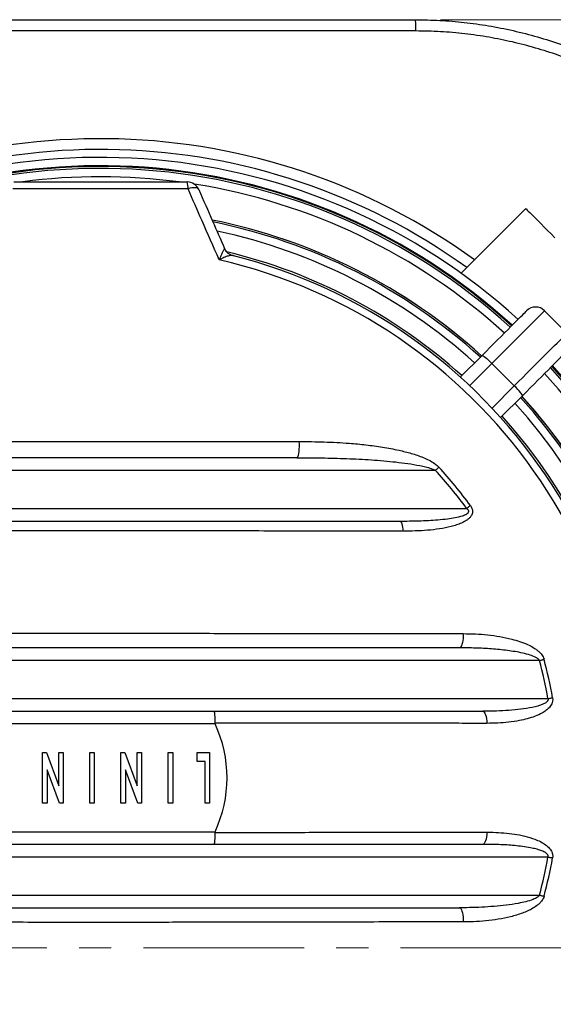
# Model space of a CAD drawing. Units: millimetres. Extents: x 5 to 448, y 5 to 292.
# Drawn here: x 88 to 109, y 64 to 103 of the extents above; entities that cross this region are included whole.
import ezdxf

# ---------------------------------------------------------------- set-up
doc = ezdxf.new("R2010")
doc.units = ezdxf.units.MM
doc.linetypes.add('CENTER', pattern=[10.16, 6.35, -1.27, 1.27, -1.27])
doc.styles.add('SLDTEXTSTYLE1', font='TXT', dxfattribs={"width": 0.75})
doc.dimstyles.new('SLDDIMSTYLE0', dxfattribs={"dimtxt": 3.5, "dimasz": 3.302, "dimexe": 0, "dimexo": 0.0625, "dimgap": 0.875, "dimtad": 1, "dimlfac": 20, "dimrnd": 1e-09, "dimzin": 12, "dimdsep": 46, "dimtxsty": 'SLDTEXTSTYLE1', "dimblk1": 'CLOSED', "dimblk2": 'CLOSED', "dimsah": 1, "dimcen": 0.09, "dimadec": 0, "dimazin": 3, "dimtfac": 1, "dimtofl": 0, "dimtmove": 0, "dimatfit": 3, "dimldrblk": 'CLOSED', "dimfxl": 0, "dimfrac": 2, "dimtolj": 1, "dimtzin": 12, "dimarcsym": 0})

# ---------------------------------------------------------------- blocks, each defined once
blk = doc.blocks.new('_CLOSED')
at = {"color": 0, "linetype": 'ByBlock', "lineweight": -2}
for p, q in [((-1, 0.166667), (0, 0)), ((-1, 0.166667), (-1, -0.166667)), ((0, 0), (-1, -0.166667)), ((0, 0), (-1, 0))]:
    blk.add_line(p, q, dxfattribs=at)
blk = doc.blocks.new('_D_1')
at = {"color": 7, "linetype": 'Continuous', "lineweight": 18}
for p, q in [((104.896, 102.597), (140.895, 102.597)), ((139.895, 102.597), (139.895, 42.797)), ((104.896, 42.797), (140.895, 42.797))]:
    blk.add_line(p, q, dxfattribs=at)
at = {"color": 7, "linetype": 'Continuous', "lineweight": 18, "xscale": 3.302, "yscale": 3.302}
for p, rotation in [((139.895, 102.597, -64.877), 90.00000000000071), ((139.895, 42.797, -64.877), 270.0000000000007)]:
    blk.add_blockref('_CLOSED', p, dxfattribs=dict(at, rotation=rotation))
at = {"color": 7, "linetype": 'Continuous', "lineweight": 18, "insert": (135.383, 64.233), "char_height": 3.5, "attachment_point": 1, "rotation": 90, "style": 'SLDTEXTSTYLE1'}
blk.add_mtext('1196', dxfattribs=at)

msp = doc.modelspace()

# ---------------------------------------------------------------- linework, layer by layer
at = {"color": 7, "linetype": 'Continuous', "lineweight": 25}
for p, q in [((108.25739, 95.14746), (105.70454, 92.5946)), ((96.36517, 93.55443), (96.36479, 93.57525)), ((96.6994, 93.29169), (96.68013, 93.29658)), ((109.88305, 90.23238), (108.99917, 91.11626)), ((105.67306, 88.49726), (106.5339, 89.35809)), ((106.92134, 89.03843), (107.80522, 88.15454)), ((108.12489, 87.76711), (107.26405, 86.90627)), ((104.69148, 84.82182), (78.23574, 84.82182)), ((77.00326, 83.32182), (105.92395, 83.32182)), ((108.80148, 77.32182), (74.12574, 77.32182)), ((73.79367, 75.82182), (109.13354, 75.82182)), ((86.97828, 75.32182), (95.94893, 75.32182)), ((95.98957, 74.82182), (86.93764, 74.82182)), ((89.17477, 73.69265), (89.33102, 73.69265)), ((89.17477, 71.69265), (89.17477, 73.69265)), ((89.33102, 73.69265), (89.81579, 72.38055)), ((89.81579, 73.69265), (89.99528, 73.69265)), ((89.81579, 72.38055), (89.81579, 73.69265)), ((89.99528, 73.69265), (89.99528, 71.69265)), ((91.04235, 71.69265), (91.04235, 73.69265)), ((91.04235, 73.69265), (91.22184, 73.69265)), ((91.22184, 73.69265), (91.22184, 71.69265)), ((92.26891, 71.69265), (92.26891, 73.69265)), ((92.26891, 73.69265), (92.42516, 73.69265)), ((92.42516, 73.69265), (92.90993, 72.38055)), ((92.90993, 72.38055), (92.90993, 73.69265)), ((92.90993, 73.69265), (93.08942, 73.69265)), ((93.08942, 73.69265), (93.08942, 71.69265)), ((94.13649, 73.69265), (94.31598, 73.69265)), ((94.13649, 71.69265), (94.13649, 73.69265)), ((94.31598, 73.69265), (94.31598, 71.69265)), ((95.28613, 73.33368), (95.28613, 73.69265)), ((95.28613, 73.69265), (95.77331, 73.69265)), ((95.77331, 73.69265), (95.77331, 71.69265)), ((89.84063, 71.69265), (89.35425, 73.00876)), ((89.35425, 73.00876), (89.35425, 71.69265)), ((92.93477, 71.69265), (92.4484, 73.00876)), ((92.4484, 73.00876), (92.4484, 71.69265)), ((95.59382, 73.33368), (95.28613, 73.33368)), ((95.59382, 71.69265), (95.59382, 73.33368)), ((89.35425, 71.69265), (89.17477, 71.69265)), ((89.99528, 71.69265), (89.84063, 71.69265)), ((91.22184, 71.69265), (91.04235, 71.69265)), ((92.4484, 71.69265), (92.26891, 71.69265)), ((93.08942, 71.69265), (92.93477, 71.69265)), ((94.31598, 71.69265), (94.13649, 71.69265)), ((95.77331, 71.69265), (95.59382, 71.69265)), ((86.93764, 70.57182), (95.98957, 70.57182)), ((95.94893, 70.07182), (86.97828, 70.07182)), ((109.13354, 69.57182), (73.79367, 69.57182)), ((74.12574, 68.07182), (108.80148, 68.07182))]:
    msp.add_line(p, q, dxfattribs=at)
at = {"color": 8, "linetype": 'Continuous', "lineweight": 25}
for p, q in [((106.92134, 89.03843), (106.04118, 88.15828)), ((105.67034, 88.49468), (105.67752, 88.50172)), ((106.92507, 87.27439), (107.80522, 88.15454)), ((107.26851, 86.91073), (107.2612, 86.90326))]:
    msp.add_line(p, q, dxfattribs=at)
at = {"color": 7, "linetype": 'CENTER', "lineweight": 18}
msp.add_line((129.9872, 65.98513), (54.43161, 65.98513), dxfattribs=at)
at = {"color": 7, "linetype": 'Continuous', "lineweight": 25, "flags": 128}
for points in [[(95.34489, 95.89785), (95.3253, 95.92551), (95.29377, 95.94694), (95.25116, 95.96155), (95.19863, 95.96895), (95.13761, 95.96894), (95.06976, 95.9615), (94.99693, 95.94686), (94.92111, 95.9254)], [(108.25739, 95.14746), (108.26371, 95.14114), (108.28263, 95.12222), (108.31407, 95.09078), (108.35789, 95.04696), (108.41389, 94.99096), (108.48183, 94.92302), (108.5614, 94.84345), (108.65224, 94.75261), (108.75395, 94.6509), (108.86607, 94.53878), (108.98811, 94.41674), (109.11952, 94.28533), (109.25971, 94.14514), (109.40806, 93.99679)], [(106.5339, 89.35809), (106.6902, 89.5144), (106.84425, 89.66844), (106.99502, 89.81922), (107.14154, 89.96574), (107.28282, 90.10702), (107.41796, 90.24215), (107.54604, 90.37024), (107.66623, 90.49043), (107.77775, 90.60194), (107.87984, 90.70404), (107.97185, 90.79605), (108.05317, 90.87737), (108.12326, 90.94746), (108.18166, 91.00586), (108.22798, 91.05218), (108.26193, 91.08613), (108.28327, 91.10747), (108.29188, 91.11607), (108.29206, 91.11626)], [(106.5339, 89.35809), (106.5473, 89.35791), (106.57378, 89.34415), (106.61231, 89.31734), (106.66141, 89.2785), (106.7192, 89.22914), (106.78346, 89.17115), (106.85171, 89.10675), (106.92134, 89.03843)], [(109.88305, 89.52527), (109.88286, 89.52508), (109.87426, 89.51648), (109.85292, 89.49514), (109.81897, 89.46119), (109.77265, 89.41487), (109.71425, 89.35647), (109.64416, 89.28638), (109.56284, 89.20506), (109.47083, 89.11305), (109.36873, 89.01095), (109.25722, 88.89944), (109.13703, 88.77925), (109.00894, 88.65116), (108.87381, 88.51603), (108.73253, 88.37474), (108.58601, 88.22823), (108.43524, 88.07745), (108.28119, 87.92341), (108.12489, 87.76711)], [(108.12489, 87.76711), (108.12471, 87.78051), (108.11094, 87.80699), (108.08413, 87.84551), (108.0453, 87.89462), (107.99593, 87.95241), (107.93794, 88.01667), (107.87354, 88.08492), (107.80522, 88.15454)], [(99.30105, 85.96129), (99.3042, 85.86015), (99.30374, 85.7574), (99.29968, 85.65737), (99.2922, 85.56429), (99.2816, 85.48209), (99.26835, 85.41425), (99.25299, 85.36363), (99.23619, 85.33238), (99.21864, 85.32182)], [(104.82807, 84.94702), (104.81168, 84.93199), (104.79501, 84.91672), (104.77812, 84.90123), (104.76103, 84.88556), (104.74378, 84.86975), (104.72641, 84.85383), (104.70897, 84.83784), (104.69148, 84.82182)], [(106.07327, 83.43153), (106.05535, 83.41836), (106.03713, 83.40498), (106.01866, 83.3914), (105.99998, 83.37768), (105.98112, 83.36382), (105.96214, 83.34987), (105.94307, 83.33586), (105.92395, 83.32182)], [(103.28585, 82.82182), (103.30764, 82.81456), (103.3288, 82.79299), (103.34871, 82.75775), (103.36679, 82.70985), (103.38253, 82.65068), (103.39546, 82.58197), (103.4052, 82.5057), (103.41148, 82.4241)], [(105.78335, 78.38159), (105.78409, 78.28784), (105.7795, 78.19528), (105.76975, 78.10717), (105.75519, 78.02661), (105.73631, 77.95645), (105.71379, 77.89913), (105.68843, 77.85669), (105.6611, 77.83061), (105.63278, 77.82182)], [(108.80148, 77.32182), (108.82439, 77.32793), (108.84726, 77.33403), (108.87002, 77.3401), (108.89263, 77.34613), (108.91503, 77.35211), (108.93718, 77.35802), (108.95902, 77.36384), (108.98051, 77.36957)], [(109.13354, 75.82182), (109.1569, 75.82595), (109.1802, 75.83007), (109.2034, 75.83417), (109.22644, 75.83824), (109.24927, 75.84228), (109.27184, 75.84627), (109.29411, 75.85021), (109.316, 75.85408)], [(106.55965, 75.32182), (106.59009, 75.31275), (106.61942, 75.28589), (106.64659, 75.2422), (106.67061, 75.18326), (106.6906, 75.11123), (106.70584, 75.0287), (106.71579, 74.93867), (106.72007, 74.8444)], [(106.72007, 70.54923), (106.71579, 70.45497), (106.70584, 70.36493), (106.6906, 70.2824), (106.67061, 70.21037), (106.64659, 70.15143), (106.61942, 70.10774), (106.59009, 70.08088), (106.55965, 70.07182)], [(109.13354, 69.57182), (109.1569, 69.56769), (109.1802, 69.56356), (109.2034, 69.55946), (109.22644, 69.55539), (109.24927, 69.55135), (109.27184, 69.54736), (109.29411, 69.54342), (109.316, 69.53955)], [(108.80148, 68.07182), (108.82439, 68.0657), (108.84726, 68.0596), (108.87002, 68.05353), (108.89263, 68.0475), (108.91503, 68.04152), (108.93718, 68.03562), (108.95902, 68.02979), (108.98051, 68.02406)], [(105.63278, 67.57182), (105.6611, 67.56302), (105.68843, 67.53694), (105.71379, 67.4945), (105.73631, 67.43719), (105.75519, 67.36702), (105.76975, 67.28646), (105.7795, 67.19836), (105.78409, 67.1058), (105.78335, 67.01204)]]:
    msp.add_lwpolyline(points, dxfattribs=at)
at = {"color": 8, "linetype": 'Continuous', "lineweight": 25, "flags": 128}
for points in [[(108.99917, 91.11626), (108.99305, 91.11014), (108.97446, 91.09156), (108.94351, 91.0606), (108.90035, 91.01744), (108.84522, 90.96231), (108.77843, 90.89552), (108.70034, 90.81743), (108.61137, 90.72846), (108.512, 90.62909), (108.40278, 90.51987), (108.2843, 90.40139), (108.15721, 90.2743), (108.02219, 90.13929), (107.87999, 89.99708), (107.73137, 89.84846), (107.57715, 89.69424), (107.41816, 89.53525), (107.25527, 89.37236), (107.08936, 89.20645), (106.92134, 89.03843)], [(107.80522, 88.15454), (107.97324, 88.32257), (108.13915, 88.48847), (108.30204, 88.65137), (108.46103, 88.81036), (108.61526, 88.96458), (108.76387, 89.1132), (108.90608, 89.2554), (109.04109, 89.39042), (109.16819, 89.51751), (109.28666, 89.63599), (109.39588, 89.74521), (109.49525, 89.84457), (109.58422, 89.93354), (109.66232, 90.01164), (109.72911, 90.07843), (109.78423, 90.13356), (109.82739, 90.17672), (109.85835, 90.20767), (109.87694, 90.22626), (109.88305, 90.23238)]]:
    msp.add_lwpolyline(points, dxfattribs=at)
at = {"color": 7, "linetype": 'Continuous', "lineweight": 25}
for centre, radius, start, end in [((101.64519, 102.2551), 2.27701, 357.412524, 8.631126), ((91.46361, 72.69682), 24.46888, 47.635204, 122.024668), ((91.46361, 72.69682), 24.11022, 47.674432, 121.762531), ((94.19701, 95.97247), 0.72563, 356.280821, 18.009629), ((94.88708, 95.69682), 0.5, 23.707178, 90), ((91.46361, 72.69682), 22.43798, 47.873912, 78.653724), ((91.46361, 72.69682), 21.25, 104.210401, 75.789599), ((96.82259, 93.77628), 0.5, 203.707178, 255.735998), ((96.79997, 93.76426), 0.48279, 205.761141, 255.627018), ((91.46361, 72.69682), 20.9595, 102.928422, 77.071578), ((108.64562, 90.76271), 0.5, 45, 135), ((91.46361, 72.69682), 24.11022, 339.968846, 42.325568), ((91.46361, 72.69682), 22.43798, 339.353331, 42.126088), ((91.46361, 72.69682), 17.94414, 36.307255, 42.509152), ((91.46361, 72.69682), 18.12943, 36.307255, 42.509152), ((91.46361, 72.69682), 17.94414, 10.029287, 14.936257), ((91.46361, 72.69682), 18.12943, 10.029287, 14.936257), ((91.46361, 72.69682), 5, 334.849337, 25.150663), ((91.46361, 72.69682), 17.94414, 345.063743, 349.970713), ((91.46361, 72.69682), 18.12943, 345.063743, 349.970713), ((91.46361, 72.69682), 21.44581, 318.676045, 338.910673)]:
    msp.add_arc(centre, radius, start, end, dxfattribs=at)
at = {"color": 8, "linetype": 'Continuous', "lineweight": 25}
for radius, start, end in [(25.20607, 54.130978, 122.543871), (24.78239, 54.288452, 122.249474), (24.13989, 47.671144, 121.786866), (24.10979, 47.674481, 121.763564), (24.03457, 47.682857, 121.705337), (23.70551, 82.471945, 97.43609), (23.70551, 47.720125, 81.012832), (22.43613, 47.874149, 78.664317), (22.36811, 47.882897, 78.540912), (22.04753, 47.924852, 77.938808), (21.33453, 48.022689, 76.475927), (24.10979, 339.969401, 42.325519), (24.13989, 339.979077, 42.328856), (23.70551, 339.834974, 42.279875), (24.03457, 339.945021, 42.317143), (22.04753, 339.188256, 42.075148), (22.36811, 339.326238, 42.117103), (22.43613, 339.354673, 42.125851), (21.33453, 338.856544, 41.977311), (21.529, 318.661822, 338.947426), (21.67825, 318.636576, 339.017442), (23.26023, 318.388945, 339.671986)]:
    msp.add_arc((91.46361, 72.69682), radius, start, end, dxfattribs=at)
at = {"color": 7, "linetype": 'Continuous', "lineweight": 25}
for points, knots in [([(79.0308, 102.59682), (80.06504, 102.59682), (82.13358, 102.59682), (85.23809, 102.59682), (88.34339, 102.59682), (91.45155, 102.59682), (94.56213, 102.59682), (97.67467, 102.59682), (100.78641, 102.59682), (102.85977, 102.59682), (103.89641, 102.59682)], [0, 0, 0, 0, 0.12485162, 0.24971162, 0.37456963, 0.49941854, 0.62455814, 0.7497069, 0.87485767, 1, 1, 1, 1]), ([(103.89641, 102.59682), (104.21849, 102.59164), (104.8629, 102.58128), (105.82658, 102.49806), (106.79376, 102.36439), (107.76115, 102.17342), (108.7253, 101.92579), (109.59553, 101.64867), (110.3734, 101.35728), (111.06237, 101.065), (111.7422, 100.74182), (112.41082, 100.38693), (113.06844, 100.0031), (113.49198, 99.72347), (113.70369, 99.58369)], [0, 0, 0, 0, 0.09283862, 0.18574858, 0.27858721, 0.37411985, 0.4697302, 0.56526281, 0.63709509, 0.70896031, 0.78079246, 0.85385002, 0.92694248, 1, 1, 1, 1]), ([(103.91988, 102.1523), (103.5869, 102.15253), (101.92198, 102.15363), (98.92308, 102.15538), (94.92207, 102.15677), (90.91921, 102.15711), (86.91653, 102.15646), (82.94535, 102.15485), (80.3099, 102.15315), (79.00734, 102.1523)], [0, 0, 0, 0, 0.040125121, 0.200629161, 0.361225798, 0.521842771, 0.68246027, 0.843057638, 1, 1, 1, 1]), ([(113.46142, 99.21631), (113.25892, 99.35013), (112.85381, 99.61782), (112.22516, 99.98589), (111.57894, 100.3306), (110.91436, 100.64827), (110.23293, 100.93851), (109.47701, 101.22231), (108.64404, 101.4887), (107.73309, 101.72546), (106.80164, 101.91371), (105.85215, 102.04933), (104.88752, 102.13565), (104.24234, 102.14676), (103.91988, 102.1523)], [0, 0, 0, 0, 0.071834554, 0.143702336, 0.215536842, 0.288595299, 0.361688207, 0.434746634, 0.527585202, 0.620495166, 0.713333876, 0.808863308, 0.904470449, 1, 1, 1, 1]), ([(94.92111, 95.9254), (94.34591, 95.92549), (93.19468, 95.92568), (91.46445, 95.92576), (89.73338, 95.92568), (88.58215, 95.92549), (88.00611, 95.9254)], [0, 0, 0, 0, 0.24981727, 0.5, 0.74981692, 1, 1, 1, 1]), ([(88.04013, 96.19682), (88.60966, 96.19682), (89.74957, 96.19682), (91.46277, 96.19682), (93.17681, 96.19682), (94.31672, 96.19682), (94.88708, 96.19682)], [0, 0, 0, 0, 0.24981676, 0.5, 0.74981648, 1, 1, 1, 1]), ([(96.15295, 93.125), (95.92645, 93.63986), (95.51211, 94.58171), (95.10546, 95.50626), (94.92111, 95.9254)], [0, 0, 0, 0, 0.54665012, 1, 1, 1, 1]), ([(95.34489, 95.89785), (95.52734, 95.48235), (95.86472, 94.71405), (96.20742, 93.93362), (96.36479, 93.57525)], [0, 0, 0, 0, 0.54080067, 1, 1, 1, 1]), ([(96.15295, 93.125), (96.15313, 93.12542), (96.16574, 93.15455), (96.20654, 93.24762), (96.26889, 93.38258), (96.32088, 93.4847), (96.35097, 93.53669), (96.36044, 93.54852), (96.36517, 93.55443)], [0, 0, 0, 0, 0.00200421, 0.140239785, 0.459354905, 0.738806662, 0.869529265, 1, 1, 1, 1]), ([(96.68013, 93.29658), (96.66594, 93.29858), (96.63754, 93.30258), (96.55768, 93.29197), (96.4278, 93.25385), (96.27872, 93.18934), (96.18289, 93.1408), (96.15338, 93.12522), (96.15295, 93.125)], [0, 0, 0, 0, 0.13039726, 0.26104004, 0.54006395, 0.8593282, 0.99799003, 1, 1, 1, 1]), ([(83.62617, 85.96129), (84.05629, 85.96166), (84.91662, 85.9624), (86.21392, 85.96341), (87.5183, 85.96429), (88.82937, 85.96498), (90.1459, 85.96542), (91.34633, 85.96556), (92.4295, 85.96547), (93.56732, 85.96519), (94.87605, 85.96461), (96.355, 85.96368), (97.83136, 85.96255), (98.81115, 85.96171), (99.30105, 85.96129)], [0, 0, 0, 0, 0.083022064, 0.166059602, 0.249080195, 0.332714665, 0.416366949, 0.50000066, 0.561301064, 0.622630529, 0.716774678, 0.810919356, 0.905459354, 1, 1, 1, 1]), ([(99.30105, 85.96129), (99.63283, 85.95826), (100.29636, 85.9522), (101.1783, 85.90319), (101.94745, 85.83268), (102.60401, 85.7452), (103.20127, 85.63202), (103.73814, 85.49821), (104.13317, 85.36336), (104.43924, 85.22697), (104.63414, 85.11358), (104.76211, 85.01548), (104.81488, 84.96072), (104.82807, 84.94702)], [0, 0, 0, 0, 0.174398573, 0.34877921, 0.465251035, 0.581750889, 0.698140942, 0.785618263, 0.872996833, 0.916871534, 0.960658218, 0.990160142, 1, 1, 1, 1]), ([(99.21864, 85.32182), (98.79305, 85.32182), (97.9418, 85.32182), (96.65816, 85.32182), (95.36751, 85.32182), (94.07022, 85.32182), (92.76749, 85.32182), (91.46684, 85.32182), (90.16943, 85.32182), (88.87638, 85.32182), (87.58226, 85.32182), (86.28832, 85.32182), (84.995, 85.32182), (84.13736, 85.32182), (83.70858, 85.32182)], [0, 0, 0, 0, 0.083021193, 0.166057919, 0.249077554, 0.332712709, 0.416365662, 0.499999983, 0.583012035, 0.666042307, 0.749055083, 0.832697058, 0.916356398, 1, 1, 1, 1]), ([(99.21864, 85.32182), (99.54659, 85.32047), (100.20248, 85.31779), (101.1832, 85.2909), (102.16053, 85.2434), (102.96787, 85.17416), (103.60717, 85.09528), (103.99664, 85.02886), (104.30122, 84.96188), (104.4931, 84.90621), (104.62304, 84.85726), (104.67832, 84.82863), (104.69148, 84.82182)], [0, 0, 0, 0, 0.17821625, 0.35642782, 0.5334403, 0.71041952, 0.79706512, 0.88367955, 0.92501474, 0.96631333, 0.9919774, 1, 1, 1, 1]), ([(103.28585, 82.82182), (103.53667, 82.82346), (104.03824, 82.82675), (104.66658, 82.85972), (105.14271, 82.90812), (105.46857, 82.95452), (105.69361, 83.00735), (105.84507, 83.06046), (105.92481, 83.09943), (105.9799, 83.14059), (106.00358, 83.18091), (106.00758, 83.19931), (106.00751, 83.21998), (106.00243, 83.2417), (105.97617, 83.28294), (105.94565, 83.30566), (105.92395, 83.32182)], [0, 0, 0, 0, 0.25322103, 0.50637099, 0.63662634, 0.73891048, 0.84097499, 0.87207698, 0.90309059, 0.93257363, 0.94113806, 0.95129328, 0.95144537, 0.96241917, 0.97327548, 1, 1, 1, 1]), ([(106.07327, 83.43153), (106.09582, 83.39682), (106.14114, 83.32709), (106.16518, 83.20852), (106.14301, 83.08962), (106.0819, 82.99053), (105.9984, 82.90797), (105.88076, 82.82324), (105.72171, 82.73944), (105.52079, 82.66453), (105.23133, 82.58354), (104.85044, 82.50704), (104.37558, 82.45278), (103.89524, 82.42686), (103.57264, 82.42502), (103.41148, 82.4241)], [0, 0, 0, 0, 0.03608774, 0.07251653, 0.10398109, 0.1443883, 0.17919036, 0.21408803, 0.28062562, 0.34752542, 0.41438542, 0.56040785, 0.70681486, 0.85354134, 1, 1, 1, 1]), ([(79.64136, 82.82182), (79.98504, 82.82182), (80.67253, 82.82182), (81.89367, 82.82182), (83.30605, 82.82182), (84.91276, 82.82182), (86.53423, 82.82182), (88.169, 82.82182), (89.81501, 82.82182), (91.40819, 82.82182), (92.946, 82.82182), (94.42681, 82.82182), (95.90404, 82.82182), (97.38446, 82.82182), (98.86682, 82.82182), (100.34985, 82.82182), (101.82454, 82.82182), (102.79882, 82.82182), (103.28585, 82.82182)], [0, 0, 0, 0, 0.04450895, 0.08903686, 0.15712873, 0.22523857, 0.29332685, 0.36221081, 0.43111875, 0.49999907, 0.56193183, 0.62390206, 0.68587632, 0.7478146, 0.81084402, 0.87390336, 0.9369661, 1, 1, 1, 1]), ([(103.41148, 82.4241), (102.92753, 82.42458), (101.9594, 82.42555), (100.49421, 82.4272), (99.02086, 82.42893), (97.53158, 82.43072), (96.02733, 82.43248), (94.50916, 82.43399), (92.98722, 82.43505), (91.42256, 82.43547), (89.81694, 82.435), (88.17278, 82.43379), (86.52667, 82.43207), (84.88081, 82.43012), (83.23695, 82.42812), (81.79684, 82.42645), (80.55692, 82.42513), (79.86284, 82.42444), (79.51573, 82.4241)], [0, 0, 0, 0, 0.06197885, 0.12398496, 0.18598819, 0.24796286, 0.31095597, 0.37398673, 0.43701331, 0.50000078, 0.56808016, 0.63618598, 0.70426869, 0.77318966, 0.842133, 0.91105765, 0.9555193, 1, 1, 1, 1]), ([(77.14386, 78.38159), (77.66251, 78.38196), (78.70032, 78.38271), (80.27426, 78.38416), (81.85994, 78.38591), (83.45672, 78.38804), (85.06234, 78.39058), (86.53406, 78.39332), (87.86896, 78.39616), (89.06526, 78.39854), (90.26388, 78.40032), (91.54288, 78.4011), (92.90131, 78.40013), (94.33713, 78.39777), (95.76912, 78.39473), (97.30353, 78.3915), (98.93825, 78.38874), (100.67032, 78.38631), (102.39016, 78.38437), (104.09687, 78.3828), (105.22135, 78.38199), (105.78335, 78.38159)], [0, 0, 0, 0, 0.055858869, 0.111774523, 0.167712109, 0.223641839, 0.279539277, 0.335386009, 0.376533956, 0.417700331, 0.458862253, 0.500004096, 0.549302726, 0.598634569, 0.647975452, 0.697286334, 0.757791299, 0.818345207, 0.87892124, 0.939486006, 1, 1, 1, 1]), ([(105.78335, 78.38159), (105.94479, 78.3795), (106.26794, 78.37532), (106.75093, 78.33826), (107.23068, 78.2728), (107.65242, 78.18247), (108.01642, 78.07886), (108.32157, 77.96304), (108.55656, 77.83782), (108.72375, 77.72016), (108.84011, 77.61528), (108.9348, 77.49889), (108.96825, 77.40426), (108.98051, 77.36957)], [0, 0, 0, 0, 0.139447, 0.27912619, 0.41865266, 0.55789146, 0.65139852, 0.74496751, 0.83800807, 0.8779214, 0.91777343, 0.96986154, 1, 1, 1, 1]), ([(105.63278, 77.82182), (105.07602, 77.82182), (103.96202, 77.82182), (102.27123, 77.82182), (100.56744, 77.82182), (98.85154, 77.82182), (97.23348, 77.82182), (95.71622, 77.82182), (94.30185, 77.82182), (92.88366, 77.82182), (91.54203, 77.82182), (90.279, 77.82182), (89.09548, 77.82182), (87.91428, 77.82182), (86.59453, 77.82182), (85.13798, 77.82182), (83.54756, 77.82182), (81.9659, 77.82182), (80.39523, 77.82182), (78.83618, 77.82182), (77.80818, 77.82182), (77.29443, 77.82182)], [0, 0, 0, 0, 0.06058597, 0.12122252, 0.18187038, 0.24249619, 0.30307303, 0.35229428, 0.40154552, 0.45078739, 0.49999591, 0.54104912, 0.58212247, 0.62320048, 0.66426002, 0.72016572, 0.7761222, 0.83211083, 0.88810744, 0.94408199, 1, 1, 1, 1]), ([(108.80148, 77.32182), (108.78868, 77.33934), (108.74927, 77.39332), (108.61986, 77.46656), (108.41115, 77.54667), (108.1375, 77.61844), (107.83769, 77.67449), (107.42637, 77.73171), (106.90348, 77.78384), (106.26863, 77.81682), (105.84472, 77.82015), (105.63278, 77.82182)], [0, 0, 0, 0, 0.01963309, 0.06046776, 0.13255972, 0.22617954, 0.32000132, 0.41381411, 0.60913012, 0.80458592, 1, 1, 1, 1]), ([(109.13354, 75.82182), (109.13635, 75.81101), (109.14168, 75.7905), (109.13629, 75.75713), (109.12169, 75.72737), (109.07965, 75.67587), (108.99264, 75.62089), (108.86714, 75.56695), (108.63211, 75.49438), (108.28737, 75.42433), (107.82371, 75.37228), (107.34816, 75.33788), (106.92326, 75.32376), (106.66023, 75.32235), (106.55965, 75.32182)], [0, 0, 0, 0, 0.011947516, 0.022660799, 0.035833043, 0.04774651, 0.095197406, 0.146846626, 0.198609039, 0.365909216, 0.533510386, 0.71160344, 0.889717838, 1, 1, 1, 1]), ([(109.316, 75.85408), (109.31948, 75.81203), (109.32642, 75.72803), (109.28908, 75.6175), (109.23674, 75.52889), (109.16114, 75.43771), (109.05314, 75.34412), (108.86897, 75.22754), (108.62402, 75.11496), (108.31827, 75.01969), (107.97001, 74.94344), (107.58109, 74.88519), (107.15209, 74.85002), (106.86405, 74.84627), (106.72007, 74.8444)], [0, 0, 0, 0, 0.03930177, 0.07850087, 0.10873457, 0.13903408, 0.19425861, 0.24963553, 0.35630264, 0.46353666, 0.57069287, 0.71369788, 0.85688924, 1, 1, 1, 1]), ([(95.94893, 75.32182), (95.94899, 75.32181), (95.95078, 75.32177), (95.95627, 75.3149), (95.96513, 75.26968), (95.974, 75.16407), (95.98031, 75.02032), (95.98151, 74.90895), (95.98211, 74.85327)], [0, 0, 0, 0, 0.0036406, 0.10673826, 0.33053444, 0.55384993, 0.77692106, 1, 1, 1, 1]), ([(95.94893, 75.32182), (96.42075, 75.32182), (97.36447, 75.32182), (98.77258, 75.32182), (100.17708, 75.32182), (101.57668, 75.32182), (102.97061, 75.32182), (104.26482, 75.32182), (105.46149, 75.32182), (106.19355, 75.32182), (106.55965, 75.32182)], [0, 0, 0, 0, 0.13093639, 0.2618967, 0.39283624, 0.52455477, 0.65629457, 0.78801344, 0.89398514, 1, 1, 1, 1]), ([(95.98211, 74.85327), (95.98298, 74.84492), (95.98411, 74.83403), (95.98854, 74.82412), (95.98957, 74.82182)], [0, 0, 0, 0, 0.767517548, 1, 1, 1, 1]), ([(106.72007, 74.8444), (106.35094, 74.8445), (105.61253, 74.84471), (104.40632, 74.84513), (103.10243, 74.84565), (101.69899, 74.84637), (100.2843, 74.84732), (98.85902, 74.84855), (97.42438, 74.85023), (96.46284, 74.85226), (95.98211, 74.85327)], [0, 0, 0, 0, 0.10563186, 0.21130607, 0.34236361, 0.47344132, 0.60449803, 0.73632604, 0.86817543, 1, 1, 1, 1]), ([(95.98211, 70.54036), (95.98151, 70.48468), (95.98031, 70.37331), (95.974, 70.22956), (95.96513, 70.12395), (95.95627, 70.07873), (95.95078, 70.07187), (95.94899, 70.07182), (95.94893, 70.07182)], [0, 0, 0, 0, 0.22307894, 0.44615007, 0.66946556, 0.89326174, 0.9963594, 1, 1, 1, 1]), ([(95.98957, 70.57182), (95.98653, 70.56396), (95.98257, 70.55372), (95.9822, 70.54288), (95.98211, 70.54036)], [0, 0, 0, 0, 0.76769413, 1, 1, 1, 1]), ([(95.98211, 70.54036), (96.4351, 70.54131), (97.34108, 70.54321), (98.69443, 70.54485), (100.04315, 70.54614), (101.48374, 70.54713), (103.01303, 70.54794), (104.4416, 70.54852), (105.67694, 70.54894), (106.37232, 70.54914), (106.72007, 70.54923)], [0, 0, 0, 0, 0.124213032, 0.248427094, 0.372946378, 0.497465868, 0.649162298, 0.800986814, 0.900475824, 1, 1, 1, 1]), ([(106.72007, 70.54923), (106.80314, 70.54849), (107.02686, 70.54649), (107.39018, 70.52761), (107.80781, 70.48253), (108.21886, 70.40322), (108.56147, 70.29911), (108.83591, 70.18301), (109.03034, 70.06856), (109.16816, 69.95107), (109.25125, 69.84432), (109.30216, 69.74619), (109.3272, 69.64044), (109.31924, 69.56874), (109.316, 69.53955)], [0, 0, 0, 0, 0.0825457, 0.22228757, 0.36242307, 0.50214126, 0.64131254, 0.72107712, 0.80066759, 0.86609645, 0.89933411, 0.93246291, 0.97250405, 1, 1, 1, 1]), ([(106.55965, 70.07182), (106.12475, 70.07182), (105.25494, 70.07182), (103.9366, 70.07182), (102.60893, 70.07182), (101.28002, 70.07182), (99.95206, 70.07182), (98.62469, 70.07182), (97.29065, 70.07182), (96.39617, 70.07182), (95.94893, 70.07182)], [0, 0, 0, 0, 0.12589062, 0.25178118, 0.37796075, 0.50414047, 0.6279591, 0.7517777, 0.87588929, 1, 1, 1, 1]), ([(109.13354, 69.57182), (109.13464, 69.57522), (109.13912, 69.58914), (109.1409, 69.61418), (109.13239, 69.64695), (109.1084, 69.68642), (109.06436, 69.72616), (108.97982, 69.77913), (108.84179, 69.83642), (108.65138, 69.89212), (108.3051, 69.96396), (107.81801, 70.02971), (107.18999, 70.0678), (106.76975, 70.07048), (106.55965, 70.07182)], [0, 0, 0, 0, 0.003860968, 0.015803464, 0.026479503, 0.040218443, 0.065705684, 0.090879303, 0.149970741, 0.229622634, 0.309365684, 0.539273629, 0.769656102, 1, 1, 1, 1]), ([(108.80148, 68.07182), (108.78707, 68.05209), (108.76518, 68.02208), (108.70869, 67.97929), (108.63881, 67.93893), (108.48396, 67.87173), (108.25668, 67.8047), (107.90195, 67.72944), (107.48351, 67.6674), (106.84182, 67.60532), (106.22414, 67.57549), (105.76666, 67.57265), (105.63278, 67.57182)], [0, 0, 0, 0, 0.02207055, 0.0335614, 0.06442314, 0.09583118, 0.18835323, 0.28187185, 0.43000182, 0.57818357, 0.87655408, 1, 1, 1, 1]), ([(108.98051, 68.02406), (108.97101, 67.99574), (108.95201, 67.93903), (108.89746, 67.85011), (108.82122, 67.76013), (108.69861, 67.65265), (108.5376, 67.54452), (108.33806, 67.4432), (108.04688, 67.32555), (107.65976, 67.20657), (107.17436, 67.10828), (106.68289, 67.04875), (106.21863, 67.01786), (105.91847, 67.01385), (105.78335, 67.01204)], [0, 0, 0, 0, 0.02449522, 0.04905485, 0.08570046, 0.12244349, 0.1858851, 0.24966024, 0.31338691, 0.45539357, 0.59791032, 0.74079959, 0.88331677, 1, 1, 1, 1]), ([(77.29443, 67.57182), (77.8512, 67.57182), (78.9652, 67.57182), (80.65599, 67.57182), (82.35977, 67.57182), (84.07568, 67.57182), (85.69374, 67.57182), (87.211, 67.57182), (88.62537, 67.57182), (90.04356, 67.57182), (91.38518, 67.57182), (92.64822, 67.57182), (93.83173, 67.57182), (95.01294, 67.57182), (96.33268, 67.57182), (97.78923, 67.57182), (99.37965, 67.57182), (100.96131, 67.57182), (102.53198, 67.57182), (104.09104, 67.57182), (105.11904, 67.57182), (105.63278, 67.57182)], [0, 0, 0, 0, 0.06058597, 0.12122252, 0.18187038, 0.24249619, 0.30307303, 0.35229428, 0.40154552, 0.45078739, 0.49999591, 0.54104912, 0.58212247, 0.62320048, 0.66426002, 0.72016572, 0.7761222, 0.83211083, 0.88810744, 0.94408199, 1, 1, 1, 1]), ([(105.78335, 67.01204), (105.26471, 67.01167), (104.22689, 67.01092), (102.65295, 67.00947), (101.06727, 67.00772), (99.4705, 67.0056), (97.86488, 67.00305), (96.39315, 67.00031), (95.05826, 66.99747), (93.86196, 66.99509), (92.66333, 66.99331), (91.38434, 66.99253), (90.02591, 66.9935), (88.59008, 66.99586), (87.15809, 66.9989), (85.62369, 67.00213), (83.98896, 67.00489), (82.25689, 67.00732), (80.53706, 67.00926), (78.83035, 67.01084), (77.70587, 67.01164), (77.14386, 67.01204)], [0, 0, 0, 0, 0.05585887, 0.11177452, 0.16771211, 0.22364184, 0.27953928, 0.33538601, 0.37653396, 0.41770033, 0.45886225, 0.5000041, 0.54930273, 0.59863457, 0.64797545, 0.69728633, 0.7577913, 0.81834521, 0.87892124, 0.93948601, 1, 1, 1, 1])]:
    msp.add_open_spline(points, degree=3, knots=knots, dxfattribs=at)

# ---------------------------------------------------------------- dimensions: what is measured, and where the dimension line sits
at = {"color": 7, "linetype": 'Continuous', "lineweight": 18}
dim = msp.add_linear_dim(base=(139.89514, 42.79682), p1=(103.89641, 102.59682), p2=(103.89641, 42.79682), angle=90, dimstyle='SLDDIMSTYLE0', dxfattribs=at)
dim.commit()
dim.dimension.update_dxf_attribs({"geometry": '_D_1', "text_midpoint": (139.89514, 69.40508), "dimtype": 160})

doc.saveas('drawing.dxf')
